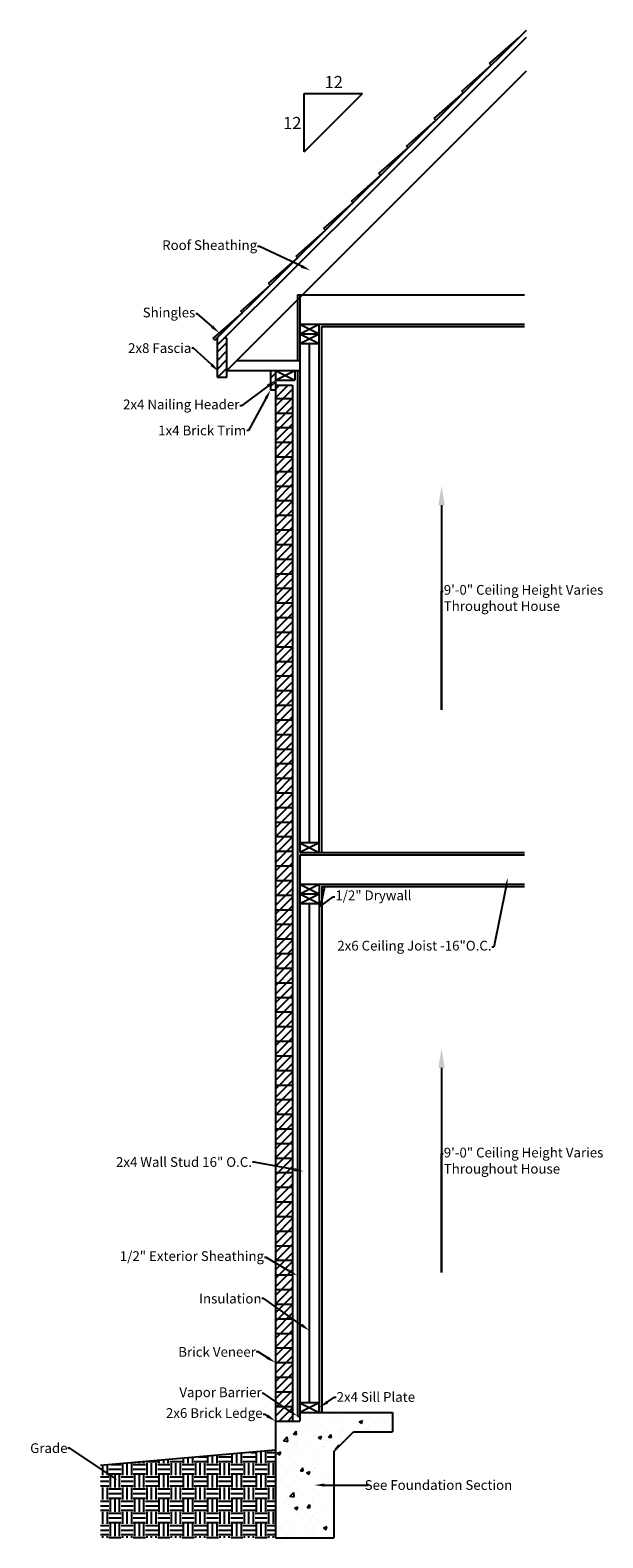
# Model space of a CAD drawing. Units: inches. Extents: x 11776 to 42597, y 3150 to 11829.
# Drawn here: x 11992 to 12110, y 7837 to 8147 of the extents above; entities that cross this region are included whole.
import ezdxf
from ezdxf import colors
from ezdxf.entities.mleader import LeaderData, LeaderLine
from ezdxf.math import Vec2, Vec3

# ---------------------------------------------------------------- set-up
doc = ezdxf.new("R2010")
doc.units = ezdxf.units.IN
doc.header["$MEASUREMENT"] = 0
doc.layers.add('0-dimensions', color=4, linetype='Continuous')
doc.layers.add('Roof', color=200, linetype='Continuous')
doc.styles.add('Floor Plan', font='COPRGTL.TTF', dxfattribs={"height": 17})
doc.styles.get("Standard").update_dxf_attribs({"font": 'BASKVILL.TTF'})
doc.linetypes.add('BATTING', pattern='A,0.0001,-0.1,[134,ltypeshp.shx,S=0.1,R=0,X=-0.1,Y=0],-0.2,[134,ltypeshp.shx,S=0.1,R=180,X=0.1,Y=0],-0.1', length=0.4001)

msp = doc.modelspace()

# ---------------------------------------------------------------- hatches: boundary and pattern name
at = {"layer": '0-dimensions', "ltscale": 10, "transparency": 33554495}
h = msp.add_hatch(dxfattribs=at)
h.set_pattern_fill('AR-CONC', color=3)
h.set_pattern_definition([(50, (24976.721, 10102.0273), (7.1726018, -0.6275213), [0.75, -8.25]), (355, (24976.721, 10102.027), (-1.3875133, 7.5219213), [0.6, -6.6]), (100.451444, (24977.3185, 10101.975), (5.7850885, 6.8944), [0.637402, -7.011421]), (46.1842, (24976.721, 10104.027), (10.6724133, -1.655193), [1.125, -12.375]), (96.63564, (24977.61, 10103.889), (9.3466195, 9.741186), [0.956103, -10.517138]), (351.18416, (24976.721, 10104.027), (9.346619, 9.741186), [0.9, -9.9]), (21, (24977.721, 10103.5273), (5.9690705, -4.026189), [0.75, -8.25]), (326, (24977.721, 10103.527), (2.4331533, 7.2515005), [0.6, -6.6]), (71.451445, (24978.218, 10103.192), (8.4022238, 3.2253115), [0.637402, -7.011421]), (37.5, (24976.7208, 10102.0273), (0.12159855, 3.32893854), [0, -6.52, 0, -6.7, 0, -6.625]), (7.5, (24976.7208, 10102.0273), (2.6306954, 3.9441171), [0, -3.82, 0, -6.37, 0, -2.525]), (327.5, (24974.4908, 10102.0273), (5.33822436, -0.2255487), [0, -2.5, 0, -7.8, 0, -10.35]), (317.5, (24973.491, 10102.0273), (5.8318617, 1.0010498), [0, -3.25, 0, -5.18, 0, -7.35])])
h.paths.add_polyline_path([(12047.308, 7861.369), (12042.308, 7861.369), (12042.308, 7837.376), (12054.308, 7837.376), (12054.308, 7855.119), (12058.308, 7859.119), (12066.308, 7859.119), (12066.308, 7863.119), (12047.308, 7863.119)])
at = {"layer": 'Roof', "transparency": 33554495}
h = msp.add_hatch(dxfattribs=at)
h.set_pattern_fill('ANSI31', color=3, scale=10)
h.set_pattern_definition([(45, (16448.6177, 10644.7922), (-0.88388348, 0.88388348), [])])
h.paths.add_polyline_path([(12032.308, 8083.744), (12031.975, 8083.744), (12030.308, 8082.494), (12030.308, 8075.744), (12032.308, 8075.744)])
h = msp.add_hatch(dxfattribs=at)
h.set_pattern_fill('ANSI31', color=3, scale=10)
h.set_pattern_definition([(45, (-21648.5906, -9593.0747), (-0.883883476, 0.883883476), [])])
h.paths.add_polyline_path([(12042.308, 8077.119), (12041.308, 8077.119), (12041.308, 8073.119), (12042.308, 8073.119), (12042.308, 8074.119)])
h = msp.add_hatch(dxfattribs=at)
h.set_pattern_fill('ANSI31', color=3, scale=10)
h.set_pattern_definition([(45, (16509.1444, 10501.8801), (-0.88388348, 0.88388348), [])])
h.paths.add_polyline_path([(12045.808, 8005.369), (12042.308, 8005.369), (12042.308, 8002.369), (12045.808, 8002.369)])
h.paths.add_polyline_path([(12045.808, 8008.369), (12042.308, 8008.369), (12042.308, 8005.369), (12045.808, 8005.369)])
h.paths.add_polyline_path([(12045.808, 8002.369), (12042.308, 8002.369), (12042.308, 7999.369), (12045.808, 7999.369)])
h.paths.add_polyline_path([(12045.808, 7999.369), (12042.308, 7999.369), (12042.308, 7996.369), (12045.808, 7996.369)])
h.paths.add_polyline_path([(12045.808, 7996.369), (12042.308, 7996.369), (12042.308, 7993.369), (12045.808, 7993.369)])
h.paths.add_polyline_path([(12045.808, 7993.369), (12042.308, 7993.369), (12042.308, 7990.369), (12045.808, 7990.369)])
h.paths.add_polyline_path([(12045.808, 7990.369), (12042.308, 7990.369), (12042.308, 7987.369), (12045.808, 7987.369)])
h.paths.add_polyline_path([(12045.808, 7981.369), (12042.308, 7981.369), (12042.308, 7980.812), (12045.808, 7978.373)])
h.paths.add_polyline_path([(12042.308, 7980.812), (12042.308, 7978.369), (12045.808, 7978.369), (12045.808, 7978.373)])
h.paths.add_polyline_path([(12045.808, 7984.369), (12042.308, 7984.369), (12042.308, 7981.369), (12045.808, 7981.369)])
h.paths.add_polyline_path([(12045.808, 7987.369), (12042.308, 7987.369), (12042.308, 7984.369), (12045.808, 7984.369)])
h.paths.add_polyline_path([(12045.808, 7978.369), (12042.308, 7978.369), (12042.308, 7975.369), (12045.808, 7975.369)])
h.paths.add_polyline_path([(12045.808, 7975.369), (12042.308, 7975.369), (12042.308, 7972.369), (12045.808, 7972.369)])
h.paths.add_polyline_path([(12045.808, 7972.369), (12042.308, 7972.369), (12042.308, 7969.369), (12045.808, 7969.369)])
h.paths.add_polyline_path([(12045.808, 7969.369), (12042.308, 7969.369), (12042.308, 7966.369), (12045.808, 7966.369)])
h.paths.add_polyline_path([(12045.808, 7966.369), (12042.308, 7966.369), (12042.308, 7963.369), (12045.808, 7963.369)])
h.paths.add_polyline_path([(12045.808, 7963.369), (12042.308, 7963.369), (12042.308, 7961.38), (12043.819, 7960.369), (12045.808, 7960.369)])
h.paths.add_polyline_path([(12042.308, 7961.38), (12042.308, 7960.369), (12043.819, 7960.369)], flags=17)
h.paths.add_polyline_path([(12043.819, 7960.369), (12042.308, 7960.369), (12042.308, 7957.369), (12045.808, 7957.369), (12045.808, 7959.038)])
h.paths.add_polyline_path([(12045.808, 7960.369), (12043.819, 7960.369), (12045.808, 7959.038)], flags=17)
h.paths.add_polyline_path([(12045.808, 8074.119), (12042.308, 8074.119), (12042.308, 8052.369), (12042.308, 8050.369), (12045.808, 8050.369)])
h.paths.add_polyline_path([(12045.808, 8050.369), (12042.308, 8050.369), (12042.308, 8047.369), (12045.808, 8047.369)])
h.paths.add_polyline_path([(12045.808, 8047.369), (12042.308, 8047.369), (12042.308, 8044.369), (12045.808, 8044.369)])
h.paths.add_polyline_path([(12045.808, 8044.369), (12042.308, 8044.369), (12042.308, 8041.369), (12045.808, 8041.369)])
h.paths.add_polyline_path([(12045.808, 8041.369), (12042.308, 8041.369), (12042.308, 8038.369), (12045.808, 8038.369)])
h.paths.add_polyline_path([(12045.808, 8035.369), (12042.308, 8035.369), (12042.308, 8032.369), (12045.808, 8032.369)])
h.paths.add_polyline_path([(12045.808, 8038.369), (12042.308, 8038.369), (12042.308, 8035.369), (12045.808, 8035.369)])
h.paths.add_polyline_path([(12045.808, 8029.369), (12042.308, 8029.369), (12042.308, 8026.369), (12045.808, 8026.369)])
h.paths.add_polyline_path([(12045.808, 8032.369), (12042.308, 8032.369), (12042.308, 8029.369), (12045.808, 8029.369)])
h.paths.add_polyline_path([(12045.808, 8026.369), (12042.308, 8026.369), (12042.308, 8023.369), (12045.808, 8023.369)])
h.paths.add_polyline_path([(12045.808, 8023.369), (12042.308, 8023.369), (12042.308, 8020.369), (12045.808, 8020.369)])
h.paths.add_polyline_path([(12045.808, 8020.369), (12042.308, 8020.369), (12042.308, 8017.369), (12045.808, 8017.369)])
h.paths.add_polyline_path([(12045.808, 8017.369), (12042.308, 8017.369), (12042.308, 8014.369), (12045.808, 8014.369)])
h.paths.add_polyline_path([(12045.808, 8014.369), (12042.308, 8014.369), (12042.308, 8011.369), (12045.808, 8011.369)])
h.paths.add_polyline_path([(12045.808, 8011.369), (12042.308, 8011.369), (12042.308, 8008.369), (12045.808, 8008.369)])
h = msp.add_hatch(dxfattribs=at)
h.set_pattern_fill('ANSI31', color=3, scale=10)
h.set_pattern_definition([(45, (16509.1444, 10405.8801), (-0.88388348, 0.88388348), [])])
h.paths.add_polyline_path([(12045.808, 7909.369), (12042.308, 7909.369), (12042.308, 7906.369), (12045.808, 7906.369)])
h.paths.add_polyline_path([(12045.808, 7912.369), (12042.308, 7912.369), (12042.308, 7909.369), (12045.808, 7909.369)])
h.paths.add_polyline_path([(12045.808, 7906.369), (12042.308, 7906.369), (12042.308, 7903.369), (12045.808, 7903.369)])
h.paths.add_polyline_path([(12045.808, 7903.369), (12042.308, 7903.369), (12042.308, 7900.369), (12045.808, 7900.369)])
h.paths.add_polyline_path([(12045.808, 7900.369), (12042.308, 7900.369), (12042.308, 7897.369), (12045.808, 7897.369)])
h.paths.add_polyline_path([(12045.808, 7897.369), (12042.308, 7897.369), (12042.308, 7894.369), (12045.808, 7894.369)])
h.paths.add_polyline_path([(12045.808, 7894.369), (12042.308, 7894.369), (12042.308, 7891.369), (12045.808, 7891.369)])
h.paths.add_polyline_path([(12045.808, 7885.369), (12042.308, 7885.369), (12042.308, 7884.812), (12045.808, 7882.373)])
h.paths.add_polyline_path([(12042.308, 7884.812), (12042.308, 7882.369), (12045.808, 7882.369), (12045.808, 7882.373)])
h.paths.add_polyline_path([(12045.808, 7888.369), (12042.308, 7888.369), (12042.308, 7885.369), (12045.808, 7885.369)])
h.paths.add_polyline_path([(12045.808, 7891.369), (12042.308, 7891.369), (12042.308, 7888.369), (12045.808, 7888.369)])
h.paths.add_polyline_path([(12045.808, 7882.369), (12042.308, 7882.369), (12042.308, 7879.369), (12045.808, 7879.369)])
h.paths.add_polyline_path([(12045.808, 7879.369), (12042.308, 7879.369), (12042.308, 7876.369), (12045.808, 7876.369)])
h.paths.add_polyline_path([(12045.808, 7876.369), (12042.308, 7876.369), (12042.308, 7873.369), (12045.808, 7873.369)])
h.paths.add_polyline_path([(12045.808, 7873.369), (12042.308, 7873.369), (12042.308, 7870.369), (12045.808, 7870.369)])
h.paths.add_polyline_path([(12045.808, 7870.369), (12042.308, 7870.369), (12042.308, 7867.369), (12045.808, 7867.369)])
h.paths.add_polyline_path([(12045.808, 7867.369), (12042.308, 7867.369), (12042.308, 7865.38), (12043.819, 7864.369), (12045.808, 7864.369)])
h.paths.add_polyline_path([(12042.308, 7865.38), (12042.308, 7864.369), (12043.819, 7864.369)], flags=17)
h.paths.add_polyline_path([(12043.819, 7864.369), (12042.308, 7864.369), (12042.308, 7861.369), (12045.808, 7861.369), (12045.808, 7863.038)])
h.paths.add_polyline_path([(12045.808, 7864.369), (12043.819, 7864.369), (12045.808, 7863.038)], flags=17)
h.paths.add_polyline_path([(12045.808, 7957.369), (12042.308, 7957.369), (12042.308, 7956.369), (12042.308, 7954.369), (12045.808, 7954.369)])
h.paths.add_polyline_path([(12045.808, 7954.369), (12042.308, 7954.369), (12042.308, 7951.369), (12045.808, 7951.369)])
h.paths.add_polyline_path([(12045.808, 7951.369), (12042.308, 7951.369), (12042.308, 7948.369), (12045.808, 7948.369)])
h.paths.add_polyline_path([(12045.808, 7948.369), (12042.308, 7948.369), (12042.308, 7945.369), (12045.808, 7945.369)])
h.paths.add_polyline_path([(12045.808, 7945.369), (12042.308, 7945.369), (12042.308, 7942.369), (12045.808, 7942.369)])
h.paths.add_polyline_path([(12045.808, 7939.369), (12042.308, 7939.369), (12042.308, 7936.369), (12045.808, 7936.369)])
h.paths.add_polyline_path([(12045.808, 7942.369), (12042.308, 7942.369), (12042.308, 7939.369), (12045.808, 7939.369)])
h.paths.add_polyline_path([(12045.808, 7933.369), (12042.308, 7933.369), (12042.308, 7930.369), (12045.808, 7930.369)])
h.paths.add_polyline_path([(12045.808, 7936.369), (12042.308, 7936.369), (12042.308, 7933.369), (12045.808, 7933.369)])
h.paths.add_polyline_path([(12045.808, 7930.369), (12042.308, 7930.369), (12042.308, 7927.369), (12045.808, 7927.369)])
h.paths.add_polyline_path([(12045.808, 7927.369), (12042.308, 7927.369), (12042.308, 7924.369), (12045.808, 7924.369)])
h.paths.add_polyline_path([(12045.808, 7924.369), (12042.308, 7924.369), (12042.308, 7921.369), (12045.808, 7921.369)])
h.paths.add_polyline_path([(12045.808, 7921.369), (12042.308, 7921.369), (12042.308, 7918.369), (12045.808, 7918.369)])
h.paths.add_polyline_path([(12045.808, 7918.369), (12042.308, 7918.369), (12042.308, 7915.369), (12045.808, 7915.369)])
h.paths.add_polyline_path([(12045.808, 7915.369), (12042.308, 7915.369), (12042.308, 7912.369), (12045.808, 7912.369)])
h = msp.add_hatch(dxfattribs=at)
h.set_pattern_fill('EARTH', color=3, scale=10)
h.set_pattern_definition([(0, (16450.6177, 10528.0422), (2.5, 2.5), [2.5, -2.5]), (0, (16450.6177, 10528.9797), (2.5, 2.5), [2.5, -2.5]), (0, (16450.6177, 10529.9172), (2.5, 2.5), [2.5, -2.5]), (90, (16450.9302, 10530.2297), (-2.5, 2.5), [2.5, -2.5]), (90, (16451.8677, 10530.2297), (-2.5, 2.5), [2.5, -2.5]), (90, (16452.8052, 10530.2297), (-2.5, 2.5), [2.5, -2.5])])
h.paths.add_polyline_path([(12042.308, 7837.376), (12042.308, 7855.369), (12006.377, 7852.225), (12006.377, 7837.376)])

# ---------------------------------------------------------------- linework, layer by layer
at = {"layer": 'Roof'}
for p, q in [((12029.865, 8083.303), (12093.843, 8146.99)), ((12030.308, 8082.333), (12093.843, 8145.579)), ((12086.252, 8140.138), (12092.265, 8145.42)), ((12080.579, 8134.491), (12086.593, 8139.773)), ((12086.593, 8139.773), (12086.252, 8140.138)), ((12032.308, 8077.119), (12093.843, 8138.653)), ((12048.177, 8121.975), (12048.177, 8133.975)), ((12048.177, 8133.975), (12060.177, 8133.975)), ((12048.177, 8121.975), (12060.177, 8133.975)), ((12074.906, 8128.844), (12080.92, 8134.126)), ((12080.92, 8134.126), (12080.579, 8134.491)), ((12069.233, 8123.197), (12075.247, 8128.479)), ((12075.247, 8128.479), (12074.906, 8128.844)), ((12063.561, 8117.55), (12069.574, 8122.832)), ((12069.574, 8122.832), (12069.233, 8123.197)), ((12057.888, 8111.903), (12063.902, 8117.185)), ((12063.902, 8117.185), (12063.561, 8117.55)), ((12058.229, 8111.538), (12057.888, 8111.903)), ((12052.215, 8106.256), (12058.229, 8111.538)), ((12046.543, 8100.609), (12052.556, 8105.891)), ((12052.556, 8105.891), (12052.215, 8106.256)), ((12040.87, 8094.962), (12046.884, 8100.244)), ((12046.884, 8100.244), (12046.543, 8100.609)), ((12035.197, 8089.315), (12041.211, 8094.597)), ((12041.211, 8094.597), (12040.87, 8094.962)), ((12046.808, 8092.619), (12046.808, 8079.119)), ((12046.808, 8092.619), (12093.439, 8092.619)), ((12047.308, 8092.619), (12047.308, 7978.119)), ((12029.524, 8083.668), (12035.538, 8088.95)), ((12035.538, 8088.95), (12035.197, 8089.315)), ((12047.308, 8086.619), (12093.439, 8086.619)), ((12047.308, 8086.619), (12051.308, 8084.619)), ((12047.308, 8084.619), (12051.308, 8086.619)), ((12047.308, 8084.619), (12051.308, 8084.619)), ((12047.308, 8084.619), (12051.308, 8082.619)), ((12047.308, 8082.619), (12051.308, 8084.619)), ((12051.308, 8082.619), (12051.308, 8086.619)), ((12051.308, 7978.119), (12051.308, 8086.119)), ((12051.808, 8086.119), (12093.439, 8086.119)), ((12051.808, 7978.119), (12051.808, 8086.119)), ((12029.865, 8083.303), (12029.524, 8083.668)), ((12030.308, 8083.744), (12030.308, 8075.744)), ((12032.308, 8083.744), (12031.726, 8083.744)), ((12032.308, 8075.744), (12032.308, 8083.744)), ((12047.308, 8082.619), (12051.308, 8082.619)), ((12034.308, 8079.119), (12047.308, 8079.119)), ((12030.308, 8075.744), (12032.308, 8075.744)), ((12032.308, 8077.119), (12047.308, 8077.119)), ((12041.308, 8077.119), (12041.308, 8073.119)), ((12042.308, 8077.119), (12042.308, 8075.119)), ((12042.308, 8077.119), (12046.308, 8075.119)), ((12042.308, 8075.119), (12046.308, 8077.119)), ((12042.308, 8077.119), (12042.308, 8073.119)), ((12042.308, 8075.119), (12046.308, 8075.119)), ((12046.308, 8077.119), (12046.308, 8075.119)), ((12046.808, 8077.119), (12046.808, 7962.369)), ((12041.308, 8073.119), (12042.308, 8073.119)), ((12042.308, 8074.119), (12045.808, 8074.119)), ((12042.308, 8074.119), (12042.308, 7957.369)), ((12045.808, 8074.119), (12045.808, 7957.369)), ((12042.308, 8071.369), (12045.808, 8071.369)), ((12042.308, 8068.369), (12045.808, 8068.369)), ((12042.308, 8065.369), (12045.808, 8065.369)), ((12042.308, 8062.369), (12045.808, 8062.369)), ((12042.308, 8059.369), (12045.808, 8059.369)), ((12042.308, 8056.369), (12045.808, 8056.369)), ((12042.308, 8053.369), (12045.808, 8053.369)), ((12042.308, 8050.369), (12045.808, 8050.369)), ((12042.308, 8047.369), (12045.808, 8047.369)), ((12042.308, 8044.369), (12045.808, 8044.369)), ((12042.308, 8041.369), (12045.808, 8041.369)), ((12042.308, 8038.369), (12045.808, 8038.369)), ((12042.308, 8035.369), (12045.808, 8035.369)), ((12042.308, 8032.369), (12045.808, 8032.369)), ((12042.308, 8029.369), (12045.808, 8029.369)), ((12042.308, 8026.369), (12045.808, 8026.369)), ((12042.308, 8023.369), (12045.808, 8023.369)), ((12042.308, 8020.369), (12045.808, 8020.369)), ((12042.308, 8017.369), (12045.808, 8017.369)), ((12042.308, 8014.369), (12045.808, 8014.369)), ((12042.308, 8011.369), (12045.808, 8011.369)), ((12042.308, 8008.369), (12045.808, 8008.369)), ((12042.308, 8005.369), (12045.808, 8005.369)), ((12042.308, 8002.369), (12045.808, 8002.369)), ((12042.308, 7999.369), (12045.808, 7999.369)), ((12042.308, 7996.369), (12045.808, 7996.369)), ((12042.308, 7993.369), (12045.808, 7993.369)), ((12042.308, 7990.369), (12045.808, 7990.369)), ((12042.308, 7987.369), (12045.808, 7987.369)), ((12042.308, 7984.369), (12045.808, 7984.369)), ((12042.308, 7981.369), (12045.808, 7981.369)), ((12051.308, 7980.119), (12047.308, 7980.119)), ((12047.308, 7980.119), (12047.308, 7978.119)), ((12047.308, 7980.119), (12051.308, 7978.119)), ((12051.308, 7980.119), (12047.308, 7978.119)), ((12051.308, 7978.119), (12051.308, 7980.119)), ((12042.308, 7978.369), (12045.808, 7978.369)), ((12047.308, 7978.119), (12093.439, 7978.119)), ((12047.308, 7977.619), (12047.308, 7863.119)), ((12047.308, 7977.619), (12093.439, 7977.619)), ((12042.308, 7975.369), (12045.808, 7975.369)), ((12042.308, 7972.369), (12045.808, 7972.369)), ((12047.308, 7971.619), (12093.439, 7971.619)), ((12047.308, 7971.619), (12051.308, 7969.619)), ((12047.308, 7969.619), (12051.308, 7971.619)), ((12047.308, 7969.619), (12051.308, 7969.619)), ((12047.308, 7969.619), (12051.308, 7967.619)), ((12047.308, 7967.619), (12051.308, 7969.619)), ((12051.308, 7971.619), (12051.308, 7863.119)), ((12051.808, 7971.119), (12051.808, 7863.119)), ((12051.808, 7971.119), (12093.439, 7971.119)), ((12042.308, 7969.369), (12045.808, 7969.369)), ((12042.308, 7966.369), (12045.808, 7966.369)), ((12047.308, 7967.619), (12051.308, 7967.619)), ((12042.308, 7963.369), (12045.808, 7963.369)), ((12042.308, 7960.369), (12045.808, 7960.369)), ((12046.808, 7962.369), (12046.808, 7862.369)), ((12042.308, 7957.369), (12045.808, 7957.369)), ((12042.308, 7957.369), (12042.308, 7861.369)), ((12045.808, 7957.369), (12045.808, 7861.369)), ((12042.308, 7954.369), (12045.808, 7954.369)), ((12042.308, 7951.369), (12045.808, 7951.369)), ((12042.308, 7948.369), (12045.808, 7948.369)), ((12042.308, 7945.369), (12045.808, 7945.369)), ((12042.308, 7942.369), (12045.808, 7942.369)), ((12042.308, 7939.369), (12045.808, 7939.369)), ((12042.308, 7936.369), (12045.808, 7936.369)), ((12042.308, 7933.369), (12045.808, 7933.369)), ((12042.308, 7930.369), (12045.808, 7930.369)), ((12042.308, 7927.369), (12045.808, 7927.369)), ((12042.308, 7924.369), (12045.808, 7924.369)), ((12042.308, 7921.369), (12045.808, 7921.369)), ((12042.308, 7918.369), (12045.808, 7918.369)), ((12042.308, 7915.369), (12045.808, 7915.369)), ((12042.308, 7912.369), (12045.808, 7912.369)), ((12042.308, 7909.369), (12045.808, 7909.369)), ((12042.308, 7906.369), (12045.808, 7906.369)), ((12042.308, 7903.369), (12045.808, 7903.369)), ((12042.308, 7900.369), (12045.808, 7900.369)), ((12042.308, 7897.369), (12045.808, 7897.369)), ((12042.308, 7894.369), (12045.808, 7894.369)), ((12042.308, 7891.369), (12045.808, 7891.369)), ((12042.308, 7888.369), (12045.808, 7888.369)), ((12042.308, 7885.369), (12045.808, 7885.369)), ((12042.308, 7882.369), (12045.808, 7882.369)), ((12042.308, 7879.369), (12045.808, 7879.369)), ((12042.308, 7876.369), (12045.808, 7876.369)), ((12042.308, 7873.369), (12045.808, 7873.369)), ((12042.308, 7870.369), (12045.808, 7870.369)), ((12042.308, 7867.369), (12045.808, 7867.369)), ((12042.308, 7864.369), (12045.808, 7864.369)), ((12051.308, 7865.119), (12047.308, 7865.119)), ((12047.308, 7865.119), (12047.308, 7863.119)), ((12047.308, 7865.119), (12051.308, 7863.119)), ((12051.308, 7865.119), (12047.308, 7863.119)), ((12051.308, 7863.119), (12051.308, 7865.119)), ((12042.308, 7861.369), (12047.308, 7861.369)), ((12042.308, 7861.369), (12042.308, 7837.376)), ((12046.808, 7862.369), (12047.308, 7862.369)), ((12047.308, 7863.119), (12066.308, 7863.119)), ((12047.308, 7863.119), (12047.308, 7861.369)), ((12066.308, 7863.119), (12066.308, 7859.119)), ((12054.308, 7855.119), (12058.308, 7859.119)), ((12058.308, 7859.119), (12066.308, 7859.119)), ((12042.308, 7855.369), (12006.377, 7852.225)), ((12054.308, 7855.119), (12054.308, 7837.376)), ((12042.308, 7837.376), (12054.308, 7837.376))]:
    msp.add_line(p, q, dxfattribs=at)
at = {"layer": 'Roof', "linetype": 'BATTING', "ltscale": 5}
for p, q in [((12049.308, 7980.119), (12049.308, 8082.619)), ((12049.308, 7865.119), (12049.308, 7967.619))]:
    msp.add_line(p, q, dxfattribs=at)

# ---------------------------------------------------------------- texts
at = {"layer": 'Roof', "style": 'Floor Plan'}
for p in [(12052.386, 8135.087), (12043.869, 8126.671)]:
    msp.add_text('12', height=2.4909, dxfattribs=at).set_placement(p)

# ---------------------------------------------------------------- leaders
at = {"layer": 'Roof'}
ml = msp.add_multileader_mtext('Standard', dxfattribs=at)
ml.set_content('Roof Sheathing', color=256)
ml.set_leader_properties()
ml.build(insert=Vec2(0, 0))
ml.multileader.update_dxf_attribs({"dogleg_length": 0.36, "arrow_head_size": 2})
ctx = ml.context
ctx.base_point, ctx.char_height, ctx.arrow_head_size, ctx.landing_gap_size, ctx.plane_origin = Vec3(12020.219, 8102.548), 2, 2, 0.09, Vec3(12049.467, 8097.644)
ctx.text_align_type = 2
notes = []
notes.append((ctx, [(0, (1, 1, 0), (12038.998, 8102.548), (-1, 0), 0.36, [(0, [(12049.467, 8097.644)], 0, [])])]))
ctx.mtext.insert, ctx.mtext.alignment, ctx.mtext.flow_direction = Vec3(12038.548, 8103.842), 3, 5
ml = msp.add_multileader_mtext('Standard', dxfattribs=at)
ml.set_content('Shingles', color=256)
ml.set_leader_properties()
ml.build(insert=Vec2(0, 0))
ml.multileader.update_dxf_attribs({"dogleg_length": 0.36, "arrow_head_size": 2})
ctx = ml.context
ctx.base_point, ctx.char_height, ctx.arrow_head_size, ctx.landing_gap_size, ctx.plane_origin = Vec3(12016.229, 8088.71), 2, 2, 0.09, Vec3(12030.94, 8084.71)
ctx.text_align_type = 2
notes.append((ctx, [(0, (1, 1, 0), (12026.294, 8088.71), (-1, 0), 0.36, [(0, [(12030.799, 8084.788)], 0, [])])]))
ctx.mtext.insert, ctx.mtext.alignment, ctx.mtext.flow_direction = Vec3(12025.844, 8090.004), 3, 5
ml = msp.add_multileader_mtext('Standard', dxfattribs=at)
ml.set_content('2x8 Fascia', color=256)
ml.set_leader_properties()
ml.build(insert=Vec2(0, 0))
ml.multileader.update_dxf_attribs({"dogleg_length": 0.36, "arrow_head_size": 2})
ctx = ml.context
ctx.base_point, ctx.char_height, ctx.arrow_head_size, ctx.landing_gap_size, ctx.plane_origin = Vec3(12012.747, 8081.681), 2, 2, 0.09, Vec3(12030.678, 8076.893)
ctx.text_align_type = 2
notes.append((ctx, [(0, (1, 1, 0), (12025.488, 8081.681), (-1, 0), 0.36, [(0, [(12030.678, 8076.893)], 0, [])])]))
ctx.mtext.insert, ctx.mtext.alignment, ctx.mtext.flow_direction = Vec3(12025.038, 8082.698), 3, 5
ml = msp.add_multileader_mtext('Standard', dxfattribs=at)
ml.set_content('2x4 Nailing Header', color=256)
ml.set_leader_properties()
ml.build(insert=Vec2(0, 0))
ml.multileader.update_dxf_attribs({"dogleg_length": 0.36, "arrow_head_size": 2})
ctx = ml.context
ctx.base_point, ctx.char_height, ctx.arrow_head_size, ctx.landing_gap_size, ctx.plane_origin = Vec3(12011.568, 8069.838), 2, 2, 0.09, Vec3(12040.308, 8076.119)
ctx.text_align_type = 2
notes.append((ctx, [(0, (1, 1, 0), (12035.357, 8069.838), (-1, 0), 0.36, [(0, [(12042.308, 8075.119)], 0, [])])]))
ctx.mtext.insert, ctx.mtext.alignment, ctx.mtext.flow_direction = Vec3(12034.907, 8071.132), 3, 5
ml = msp.add_multileader_mtext('Standard', dxfattribs=at)
ml.set_content('1x4 Brick Trim', color=256)
ml.set_leader_properties()
ml.build(insert=Vec2(0, 0))
ml.multileader.update_dxf_attribs({"dogleg_length": 0.36, "arrow_head_size": 2})
ctx = ml.context
ctx.base_point, ctx.char_height, ctx.arrow_head_size, ctx.landing_gap_size, ctx.plane_origin = Vec3(12018.003, 8064.762), 2, 2, 0.09, Vec3(12039.308, 8073.119)
ctx.text_align_type = 2
notes.append((ctx, [(0, (1, 1, 0), (12036.754, 8064.762), (-1, 0), 0.36, [(0, [(12041.308, 8073.119)], 0, [])])]))
ctx.mtext.insert, ctx.mtext.alignment, ctx.mtext.flow_direction = Vec3(12036.304, 8065.778), 3, 5
ml = msp.add_multileader_mtext('Standard', dxfattribs=at)
ml.set_content('9\'-0" Ceiling Height Varies\\PThroughout House', color=256)
ml.set_leader_properties()
ml.build(insert=Vec2(0, 0))
ml.multileader.update_dxf_attribs({"dogleg_length": 0.36})
ctx = ml.context
ctx.base_point, ctx.char_height, ctx.landing_gap_size, ctx.plane_origin = Vec3(12076.774, 8031.759), 2, 0.09, Vec3(12076.414, 8053.423)
notes.append((ctx, [(0, (1, 1, 0), (12076.414, 8031.759), (1, 0), 0.36, [(1, [(12076.414, 8053.423), (12076.414, 8007.399)], 0, [])])]))
ctx.mtext.insert, ctx.mtext.flow_direction = Vec3(12076.864, 8033.053), 5
ml = msp.add_multileader_mtext('Standard', dxfattribs=at)
ml.set_content('2x6 Ceiling Joist -16"O.C.', color=256)
ml.set_leader_properties()
ml.build(insert=Vec2(0, 0))
ml.multileader.update_dxf_attribs({"dogleg_length": 0.36, "arrow_head_size": 2})
ctx = ml.context
ctx.base_point, ctx.char_height, ctx.arrow_head_size, ctx.landing_gap_size, ctx.plane_origin = Vec3(12056.529, 7958.688), 2, 2, 0.09, Vec3(12089.983, 7972.839)
ctx.text_align_type = 2
notes.append((ctx, [(0, (1, 1, 0), (12087.122, 7958.688), (-1, 0), 0.36, [(0, [(12089.983, 7972.839)], 0, [])])]))
ctx.mtext.insert, ctx.mtext.alignment, ctx.mtext.flow_direction = Vec3(12086.672, 7959.982), 3, 5
ml = msp.add_multileader_mtext('Standard', dxfattribs=at)
ml.set_content('1/2" Drywall', color=256)
ml.set_leader_properties()
ml.build(insert=Vec2(0, 0))
ml.multileader.update_dxf_attribs({"dogleg_length": 0.36, "arrow_head_size": 0.18})
ctx = ml.context
ctx.base_point, ctx.char_height, ctx.arrow_head_size, ctx.landing_gap_size, ctx.plane_origin = Vec3(12054.51, 7969.022), 2, 0.18, 0.09, Vec3(12052.434, 7971.253)
notes.append((ctx, [(0, (1, 1, 0), (12054.15, 7969.022), (1, 0), 0.36, [(1, [(12052.434, 7971.253), (12051.588, 7967.086)], 0, [])])]))
ctx.mtext.insert, ctx.mtext.flow_direction = Vec3(12054.6, 7970.316), 5
ml = msp.add_multileader_mtext('Standard', dxfattribs=at)
ml.set_content('9\'-0" Ceiling Height Varies\\PThroughout House', color=256)
ml.set_leader_properties()
ml.build(insert=Vec2(0, 0))
ml.multileader.update_dxf_attribs({"dogleg_length": 0.36})
ctx = ml.context
ctx.base_point, ctx.char_height, ctx.landing_gap_size, ctx.plane_origin = Vec3(12076.774, 7916.202), 2, 0.09, Vec3(12076.414, 7937.866)
notes.append((ctx, [(0, (1, 1, 0), (12076.414, 7916.202), (1, 0), 0.36, [(1, [(12076.414, 7937.866), (12076.414, 7891.842)], 0, [])])]))
ctx.mtext.insert, ctx.mtext.flow_direction = Vec3(12076.864, 7917.496), 5
ml = msp.add_multileader_mtext('Standard', dxfattribs=at)
ml.set_content('2x4 Wall Stud 16" O.C.', color=256)
ml.set_leader_properties()
ml.build(insert=Vec2(0, 0))
ml.multileader.update_dxf_attribs({"dogleg_length": 0.36, "arrow_head_size": 2})
ctx = ml.context
ctx.base_point, ctx.char_height, ctx.arrow_head_size, ctx.landing_gap_size, ctx.plane_origin = Vec3(12009.485, 7914.538), 2, 2, 0.09, Vec3(12048.141, 7912.634)
ctx.text_align_type = 2
notes.append((ctx, [(0, (1, 1, 0), (12037.933, 7914.538), (-1, 0), 0.36, [(0, [(12048.141, 7912.634)], 0, [])])]))
ctx.mtext.insert, ctx.mtext.alignment, ctx.mtext.flow_direction = Vec3(12037.483, 7915.556), 3, 5
ml = msp.add_multileader_mtext('Standard', dxfattribs=at)
ml.set_content('1/2" Exterior Sheathing', color=256)
ml.set_leader_properties()
ml.build(insert=Vec2(0, 0))
ml.multileader.update_dxf_attribs({"dogleg_length": 0.36, "arrow_head_size": 2})
ctx = ml.context
ctx.base_point, ctx.char_height, ctx.arrow_head_size, ctx.landing_gap_size, ctx.plane_origin = Vec3(12012.74, 7894.967), 2, 2, 0.09, Vec3(12046.808, 7890.621)
ctx.text_align_type = 2
notes.append((ctx, [(0, (1, 1, 0), (12040.403, 7894.967), (-1, 0), 0.36, [(0, [(12046.808, 7891.198)], 0, [])])]))
ctx.mtext.insert, ctx.mtext.alignment, ctx.mtext.flow_direction = Vec3(12039.953, 7896.235), 3, 5
ml = msp.add_multileader_mtext('Standard', dxfattribs=at)
ml.set_content('Insulation', color=256)
ml.set_leader_properties()
ml.build(insert=Vec2(0, 0))
ml.multileader.update_dxf_attribs({"dogleg_length": 0.36, "arrow_head_size": 2})
ctx = ml.context
ctx.base_point, ctx.char_height, ctx.arrow_head_size, ctx.landing_gap_size, ctx.plane_origin = Vec3(12027.586, 7886.498), 2, 2, 0.09, Vec3(12049.308, 7879.934)
ctx.text_align_type = 2
notes.append((ctx, [(0, (1, 1, 0), (12039.891, 7886.498), (-1, 0), 0.36, [(0, [(12049.308, 7879.934)], 0, [])])]))
ctx.mtext.insert, ctx.mtext.alignment, ctx.mtext.flow_direction = Vec3(12039.441, 7887.511), 3, 5
ml = msp.add_multileader_mtext('Standard', dxfattribs=at)
ml.set_content('Brick Veneer', color=256)
ml.set_leader_properties()
ml.build(insert=Vec2(0, 0))
ml.multileader.update_dxf_attribs({"dogleg_length": 0.36, "arrow_head_size": 2})
ctx = ml.context
ctx.base_point, ctx.char_height, ctx.arrow_head_size, ctx.landing_gap_size, ctx.plane_origin = Vec3(12022.278, 7875.545), 2, 2, 0.09, Vec3(12042.308, 7873.369)
ctx.text_align_type = 2
notes.append((ctx, [(0, (1, 1, 0), (12038.73, 7875.545), (-1, 0), 0.36, [(0, [(12042.308, 7873.369)], 0, [])])]))
ctx.mtext.insert, ctx.mtext.alignment, ctx.mtext.flow_direction = Vec3(12038.28, 7876.559), 3, 5
ml = msp.add_multileader_mtext('Standard', dxfattribs=at)
ml.set_content('Vapor Barrier', color=256)
ml.set_leader_properties()
ml.build(insert=Vec2(0, 0))
ml.multileader.update_dxf_attribs({"dogleg_length": 0.36, "arrow_head_size": 2})
ctx = ml.context
ctx.base_point, ctx.char_height, ctx.arrow_head_size, ctx.landing_gap_size, ctx.plane_origin = Vec3(12022.626, 7866.985), 2, 2, 0.09, Vec3(12046.808, 7862.369)
ctx.text_align_type = 2
notes.append((ctx, [(0, (1, 1, 0), (12039.909, 7866.985), (-1, 0), 0.36, [(0, [(12046.808, 7862.369)], 0, [])])]))
ctx.mtext.insert, ctx.mtext.alignment, ctx.mtext.flow_direction = Vec3(12039.459, 7868.265), 3, 5
ml = msp.add_multileader_mtext('Standard', dxfattribs=at)
ml.set_content('2x4 Sill Plate', color=256)
ml.set_leader_properties()
ml.build(insert=Vec2(0, 0))
ml.multileader.update_dxf_attribs({"dogleg_length": 0.36, "arrow_head_size": 2})
ctx = ml.context
ctx.base_point, ctx.char_height, ctx.arrow_head_size, ctx.landing_gap_size, ctx.plane_origin = Vec3(12054.77, 7866.283), 2, 2, 0.09, Vec3(12051.308, 7864.119)
notes.append((ctx, [(0, (1, 1, 0), (12054.41, 7866.283), (1, 0), 0.36, [(0, [(12051.308, 7864.119)], 0, [])])]))
ctx.mtext.insert, ctx.mtext.flow_direction = Vec3(12054.86, 7867.308), 5
ml = msp.add_multileader_mtext('Standard', dxfattribs=at)
ml.set_content('2x6 Brick Ledge', color=256)
ml.set_leader_properties()
ml.build(insert=Vec2(0, 0))
ml.multileader.update_dxf_attribs({"dogleg_length": 0.36, "arrow_head_size": 2})
ctx = ml.context
ctx.base_point, ctx.char_height, ctx.arrow_head_size, ctx.landing_gap_size, ctx.plane_origin = Vec3(12020.123, 7862.737), 2, 2, 0.09, Vec3(12042.308, 7861.369)
ctx.text_align_type = 2
notes.append((ctx, [(0, (1, 1, 0), (12040.109, 7862.737), (-1, 0), 0.36, [(0, [(12042.308, 7861.369)], 0, [])])]))
ctx.mtext.insert, ctx.mtext.alignment, ctx.mtext.flow_direction = Vec3(12039.659, 7864.006), 3, 5
ml = msp.add_multileader_mtext('Standard', dxfattribs=at)
ml.set_content('Grade', color=256)
ml.set_leader_properties()
ml.build(insert=Vec2(0, 0))
ml.multileader.update_dxf_attribs({"dogleg_length": 0.36, "arrow_head_size": 2})
ctx = ml.context
ctx.base_point, ctx.char_height, ctx.arrow_head_size, ctx.landing_gap_size, ctx.plane_origin = Vec3(11992.275, 7855.782), 2, 2, 0.09, Vec3(12009.829, 7849.279)
ctx.text_align_type = 2
notes.append((ctx, [(0, (1, 1, 0), (12000.064, 7855.782), (-1, 0), 0.36, [(0, [(12009.829, 7849.279)], 0, [])])]))
ctx.mtext.insert, ctx.mtext.alignment, ctx.mtext.flow_direction = Vec3(11999.614, 7856.799), 3, 5
ml = msp.add_multileader_mtext('Standard', dxfattribs=at)
ml.set_content('See Foundation Section', color=256)
ml.set_leader_properties()
ml.build(insert=Vec2(0, 0))
ml.multileader.update_dxf_attribs({"dogleg_length": 0.36, "arrow_head_size": 2})
ctx = ml.context
ctx.base_point, ctx.char_height, ctx.arrow_head_size, ctx.landing_gap_size, ctx.plane_origin = Vec3(12061.336, 7848.21), 2, 2, 0.09, Vec3(12050.353, 7848.21)
ctx.text_align_type = 2
notes.append((ctx, [(0, (1, 1, 0), (12060.976, 7848.21), (1, 0), 0.36, [(0, [(12050.353, 7848.21)], 0, [])])]))
ctx.mtext.insert, ctx.mtext.alignment, ctx.mtext.flow_direction = Vec3(12090.933, 7849.227), 3, 5
for ctx, leaders in notes:
    for number, flags, end, landing, length, lines in leaders:
        leader = LeaderData()
        leader.index, (leader.has_last_leader_line, leader.has_dogleg_vector, leader.attachment_direction) = number, flags
        leader.last_leader_point, leader.dogleg_vector, leader.dogleg_length = Vec3(end), Vec3(landing), length
        for number, points, colour, breaks in lines:
            line = LeaderLine()
            line.index, line.vertices, line.color, line.breaks = number, Vec3.list(points), colors.encode_raw_color(colour), breaks
            leader.lines.append(line)
        ctx.leaders.append(leader)

doc.saveas('drawing.dxf')
